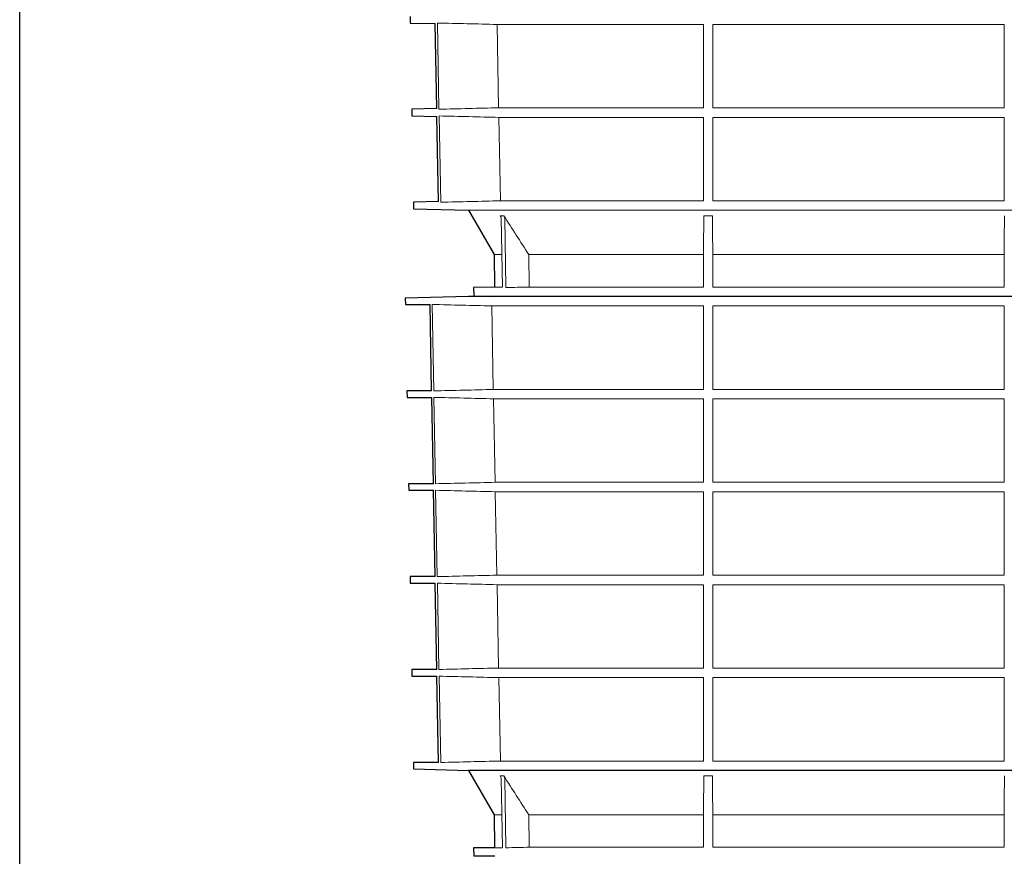
# Model space of a CAD drawing. Units: millimetres. Extents: x 9295 to 20793, y 22163 to 24938.
# Drawn here: x 11694 to 12169, y 23137 to 23541 of the extents above; entities that cross this region are included whole.
import ezdxf

# ---------------------------------------------------------------- set-up
doc = ezdxf.new("R2010")
doc.units = ezdxf.units.MM
doc.header["$LTSCALE"] = 10
doc.layers.add('DUENN-18', color=152, linetype='Continuous', lineweight=5)
doc.layers.add('SICHTBAR', color=7, linetype='Continuous', lineweight=25)

msp = doc.modelspace()

# ---------------------------------------------------------------- linework, layer by layer
msp.add_lwpolyline([(11694.45, 24936.69), (13592.93, 24936.63), (13594.14, 22166.43), (11694.46, 22167.46)], close=True)
at = {"layer": 'DUENN-18'}
for p, q in [((11895.92, 23539.34), (11896.69, 23497.76)), ((11924.69, 23538.65), (12024.27, 23538.65)), ((11925.46, 23498.45), (11924.69, 23538.65)), ((12024.27, 23538.65), (12024.27, 23498.45)), ((12028.72, 23538.65), (12169.32, 23538.65)), ((12028.72, 23498.45), (12028.72, 23538.65)), ((12169.32, 23538.65), (12169.32, 23498.45)), ((12024.27, 23498.45), (11925.46, 23498.45)), ((12169.32, 23498.45), (12028.72, 23498.45)), ((11896.75, 23494.52), (11897.52, 23452.9)), ((11925.55, 23493.83), (12024.27, 23493.83)), ((11926.31, 23453.59), (11925.55, 23493.83)), ((12028.72, 23493.83), (12169.32, 23493.83)), ((12028.72, 23453.59), (12028.72, 23493.83)), ((12024.27, 23453.59), (11926.31, 23453.59)), ((12169.32, 23453.59), (12028.72, 23453.59)), ((12099.02, 23449.09), (11910.91, 23449.09)), ((12287.13, 23449.09), (12099.02, 23449.09)), ((11926.29, 23446.38), (11928.02, 23446.38)), ((11927.28, 23412.01), (11926.65, 23445.17)), ((11928.39, 23445.17), (11929.02, 23411.74)), ((12024.47, 23446.38), (12028.57, 23446.38)), ((11926.82, 23427.71), (11923.27, 23427.71)), ((12024.27, 23427.71), (11939.96, 23427.71)), ((11940.26, 23412.01), (11939.96, 23427.71)), ((12024.27, 23427.71), (12024.27, 23412.01)), ((12169.27, 23427.71), (12028.77, 23427.71)), ((12028.77, 23412.01), (12028.77, 23427.71)), ((12169.27, 23427.71), (12169.27, 23412.01)), ((11927.12, 23412.01), (11923.55, 23412.01)), ((12024.27, 23412.01), (11940.26, 23412.01)), ((12169.27, 23412.01), (12028.77, 23412.01)), ((11893.42, 23403.59), (11894.2, 23361.91)), ((11922.14, 23402.9), (12024.27, 23402.9)), ((11922.91, 23362.6), (11922.14, 23402.9)), ((12024.27, 23402.9), (12024.27, 23362.6)), ((12028.72, 23402.9), (12169.32, 23402.9)), ((12028.72, 23362.6), (12028.72, 23402.9)), ((12169.32, 23402.9), (12169.32, 23362.6)), ((12024.27, 23362.6), (11922.91, 23362.6)), ((12169.32, 23362.6), (12028.72, 23362.6)), ((11894.25, 23358.8), (11895.03, 23317.13)), ((11922.99, 23358.1), (12024.27, 23358.1)), ((11923.76, 23317.82), (11922.99, 23358.1)), ((12024.27, 23358.1), (12024.27, 23317.82)), ((12028.72, 23358.1), (12169.32, 23358.1)), ((12028.72, 23317.82), (12028.72, 23358.1)), ((12169.32, 23358.1), (12169.32, 23317.82)), ((12024.27, 23317.82), (11923.76, 23317.82)), ((12169.32, 23317.82), (12028.72, 23317.82)), ((11895.09, 23313.98), (11895.86, 23272.35)), ((11923.84, 23313.28), (12024.27, 23313.28)), ((11924.61, 23273.04), (11923.84, 23313.28)), ((12024.27, 23313.28), (12024.27, 23273.04)), ((12028.72, 23313.28), (12169.32, 23313.28)), ((12028.72, 23273.04), (12028.72, 23313.28)), ((12169.32, 23313.28), (12169.32, 23273.04)), ((12024.27, 23273.04), (11924.61, 23273.04)), ((12169.32, 23273.04), (12028.72, 23273.04)), ((11895.92, 23269.16), (11896.69, 23227.57)), ((11924.69, 23268.46), (12024.27, 23268.46)), ((11925.46, 23228.26), (11924.69, 23268.46)), ((12024.27, 23268.46), (12024.27, 23228.26)), ((12028.72, 23268.46), (12169.32, 23268.46)), ((12028.72, 23228.26), (12028.72, 23268.46)), ((12169.32, 23268.46), (12169.32, 23228.26)), ((12024.27, 23228.26), (11925.46, 23228.26)), ((12169.32, 23228.26), (12028.72, 23228.26)), ((11896.75, 23224.33), (11897.52, 23182.71)), ((11925.55, 23223.64), (12024.27, 23223.64)), ((11926.31, 23183.41), (11925.55, 23223.64)), ((12028.72, 23223.64), (12169.32, 23223.64)), ((12028.72, 23183.41), (12028.72, 23223.64)), ((12024.27, 23183.41), (11926.31, 23183.41)), ((12169.32, 23183.41), (12028.72, 23183.41)), ((11926.29, 23176.19), (11928.02, 23176.19)), ((11927.28, 23141.56), (11926.65, 23174.98)), ((11928.39, 23174.98), (11929.02, 23141.56)), ((12024.47, 23176.19), (12028.57, 23176.19)), ((11926.82, 23157.52), (11923.27, 23157.52)), ((12024.27, 23157.52), (11939.96, 23157.52)), ((11940.26, 23141.82), (11939.96, 23157.52)), ((12024.27, 23157.52), (12024.27, 23141.82)), ((12169.27, 23157.52), (12028.77, 23157.52)), ((12028.77, 23141.82), (12028.77, 23157.52)), ((12169.27, 23157.52), (12169.27, 23141.82)), ((11927.28, 23141.56), (11923.55, 23141.56)), ((12024.27, 23141.82), (11940.26, 23141.82)), ((12169.27, 23141.82), (12028.77, 23141.82))]:
    msp.add_line(p, q, dxfattribs=at)
at = {"layer": 'DUENN-18', "flags": 128}
for points in [[(12024.27, 23493.83), (12024.27, 23473.09), (12024.27, 23453.59)], [(12169.32, 23493.83), (12169.32, 23473.06), (12169.32, 23453.59)], [(12024.27, 23223.64), (12024.27, 23202.9), (12024.27, 23183.41)], [(12169.32, 23223.64), (12169.32, 23202.88), (12169.32, 23183.41)]]:
    msp.add_lwpolyline(points, dxfattribs=at)
at = {"layer": 'DUENN-18'}
for points in [[(11924.69, 23538.65), (11915.1, 23538.88), (11905.51, 23539.11), (11895.92, 23539.34)], [(11896.69, 23497.76), (11906.28, 23497.99), (11915.87, 23498.22), (11925.46, 23498.45)], [(11925.55, 23493.83), (11915.95, 23494.06), (11906.35, 23494.29), (11896.75, 23494.52)], [(11897.52, 23452.9), (11907.12, 23453.13), (11916.71, 23453.36), (11926.31, 23453.59)], [(11939.96, 23427.71), (11935.96, 23433.92), (11931.98, 23440.14), (11928.02, 23446.38)], [(12024.47, 23446.38), (12024.4, 23440.14), (12024.34, 23433.92), (12024.27, 23427.71)], [(12028.77, 23427.71), (12028.7, 23433.92), (12028.64, 23440.15), (12028.57, 23446.38)], [(12169.46, 23446.38), (12169.4, 23440.15), (12169.33, 23433.92), (12169.27, 23427.71)], [(11929.02, 23411.74), (11932.77, 23411.83), (11936.52, 23411.92), (11940.26, 23412.01)], [(11922.14, 23402.9), (11912.57, 23403.13), (11903, 23403.36), (11893.42, 23403.59)], [(11894.2, 23361.91), (11903.77, 23362.14), (11913.34, 23362.37), (11922.91, 23362.6)], [(11922.99, 23358.1), (11913.41, 23358.33), (11903.83, 23358.56), (11894.25, 23358.8)], [(11895.03, 23317.13), (11904.6, 23317.36), (11914.18, 23317.59), (11923.76, 23317.82)], [(11923.84, 23313.28), (11914.26, 23313.51), (11904.67, 23313.74), (11895.09, 23313.98)], [(11895.86, 23272.35), (11905.44, 23272.58), (11915.02, 23272.82), (11924.61, 23273.04)], [(11924.69, 23268.46), (11915.1, 23268.69), (11905.51, 23268.92), (11895.92, 23269.16)], [(11896.69, 23227.57), (11906.28, 23227.8), (11915.87, 23228.04), (11925.46, 23228.26)], [(11925.55, 23223.64), (11915.95, 23223.87), (11906.35, 23224.1), (11896.75, 23224.33)], [(11897.52, 23182.71), (11907.12, 23182.95), (11916.71, 23183.18), (11926.31, 23183.41)], [(11939.96, 23157.52), (11935.96, 23163.73), (11931.98, 23169.96), (11928.02, 23176.19)], [(12024.47, 23176.19), (12024.4, 23169.96), (12024.34, 23163.73), (12024.27, 23157.52)], [(12028.77, 23157.52), (12028.7, 23163.74), (12028.64, 23169.96), (12028.57, 23176.19)], [(12169.46, 23176.19), (12169.4, 23169.96), (12169.33, 23163.74), (12169.27, 23157.52)], [(11929.02, 23141.56), (11932.77, 23141.64), (11936.52, 23141.73), (11940.26, 23141.82)]]:
    msp.add_open_spline(points, degree=3, dxfattribs=at)
for points in [[(11926.65, 23445.17), (11926.64, 23445.39), (11926.61, 23445.59), (11926.49, 23446), (11926.4, 23446.2), (11926.29, 23446.38)], [(11928.02, 23446.38), (11928.13, 23446.2), (11928.22, 23446.01), (11928.35, 23445.6), (11928.38, 23445.39), (11928.39, 23445.17)], [(12024.46, 23445.17), (12024.46, 23445.39), (12024.46, 23445.59), (12024.47, 23446), (12024.47, 23446.2), (12024.47, 23446.38)], [(12028.57, 23446.38), (12028.57, 23446.2), (12028.57, 23446), (12028.58, 23445.6), (12028.58, 23445.39), (12028.58, 23445.17)], [(11926.65, 23174.98), (11926.64, 23175.2), (11926.61, 23175.41), (11926.49, 23175.81), (11926.4, 23176.01), (11926.29, 23176.19)], [(11928.02, 23176.19), (11928.13, 23176.01), (11928.22, 23175.82), (11928.35, 23175.41), (11928.38, 23175.2), (11928.39, 23174.98)], [(12024.46, 23174.98), (12024.46, 23175.2), (12024.46, 23175.41), (12024.47, 23175.81), (12024.47, 23176.01), (12024.47, 23176.19)], [(12028.57, 23176.19), (12028.57, 23176.01), (12028.57, 23175.82), (12028.58, 23175.41), (12028.58, 23175.2), (12028.58, 23174.98)]]:
    msp.add_open_spline(points, degree=3, knots=[0, 0, 0, 0, 0.5, 0.5, 1, 1, 1, 1], dxfattribs=at)
at = {"layer": 'SICHTBAR'}
for p, q in [((11882.8, 23542.54), (11882.86, 23539.34)), ((11882.86, 23539.34), (11894.87, 23539.03)), ((11895.62, 23498.07), (11894.85, 23539.03)), ((11895.63, 23498.07), (11883.58, 23497.76)), ((11883.58, 23497.76), (11883.64, 23494.52)), ((11883.64, 23494.52), (11895.7, 23494.21)), ((11896.45, 23453.22), (11895.7, 23494.21)), ((11896.45, 23453.22), (11884.37, 23452.9)), ((11884.37, 23452.9), (11884.42, 23449.78)), ((11884.42, 23449.78), (11910.91, 23449.09)), ((11910.91, 23449.09), (11923.27, 23427.71)), ((11923.27, 23427.71), (11923.55, 23412.01)), ((11923.55, 23412.01), (11913.39, 23411.74)), ((11913.39, 23411.74), (11913.46, 23407.77)), ((11910.91, 23407.51), (11880.46, 23406.71)), ((11880.46, 23406.71), (11880.51, 23403.59)), ((12287.12, 23407.51), (11910.91, 23407.51)), ((12287.11, 23407.51), (11910.93, 23407.51)), ((11913.46, 23407.77), (11923.62, 23407.51)), ((11880.51, 23403.59), (11892.38, 23403.59)), ((11893.15, 23361.91), (11892.38, 23403.59)), ((11881.24, 23361.91), (11881.29, 23358.8)), ((11893.15, 23361.91), (11881.24, 23361.91)), ((11881.29, 23358.8), (11893.21, 23358.8)), ((11893.98, 23317.13), (11893.21, 23358.8)), ((11882.02, 23317.13), (11882.08, 23313.98)), ((11893.98, 23317.13), (11882.02, 23317.13)), ((11882.08, 23313.98), (11894.03, 23313.98)), ((11894.8, 23272.35), (11894.03, 23313.98)), ((11882.8, 23272.35), (11882.86, 23269.16)), ((11894.8, 23272.35), (11882.8, 23272.35)), ((11882.86, 23269.16), (11894.86, 23269.16)), ((11895.63, 23227.57), (11894.86, 23269.16)), ((11883.58, 23227.57), (11883.64, 23224.33)), ((11895.63, 23227.57), (11883.58, 23227.57)), ((11883.64, 23224.33), (11895.69, 23224.33)), ((11896.46, 23182.71), (11895.69, 23224.33)), ((11884.37, 23182.71), (11884.42, 23179.6)), ((11896.46, 23182.71), (11884.37, 23182.71)), ((11884.42, 23179.6), (11910.91, 23178.9)), ((11910.91, 23178.9), (11923.27, 23157.52)), ((12259.64, 23178.9), (11910.91, 23178.9)), ((11923.27, 23157.52), (11923.55, 23141.56)), ((11923.55, 23141.57), (11913.39, 23141.56)), ((11913.39, 23141.56), (11913.46, 23137.59)), ((11923.62, 23137.59), (11913.46, 23137.59))]:
    msp.add_line(p, q, dxfattribs=at)
msp.add_arc((11910.93, 23407.01), 0.5, 90, 91.5, dxfattribs=at)

doc.saveas('drawing.dxf')
